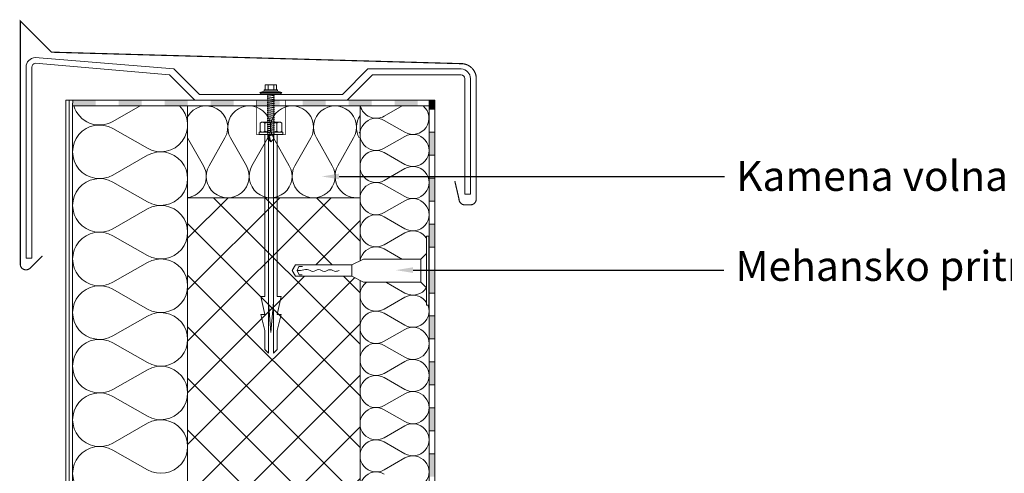
# Model space of a CAD drawing. Units: inches. Extents: x 5724 to 9629, y 645 to 5144.
# Drawn here: x 6843 to 6929, y 2924 to 2963 of the extents above; entities that cross this region are included whole.
import ezdxf
from ezdxf import colors
from ezdxf.entities.mleader import LeaderData, LeaderLine
from ezdxf.math import Vec2, Vec3

# ---------------------------------------------------------------- set-up
doc = ezdxf.new("R2010")
doc.units = ezdxf.units.IN
doc.header["$MEASUREMENT"] = 0
doc.set_wipeout_variables(frame=1)
doc.linetypes.add('ACAD_ISO03W100', pattern=[30, 12, -18])
doc.linetypes.add('DASHED', pattern=[0.75, 0.5, -0.25])
doc.layers.get('0').update_dxf_attribs({"lineweight": 0})
for name, color, linetype, lineweight in [('Fastening', 252, 'Continuous', 0), ('Finishing layer', 8, 'Continuous', 0), ('Metal', 251, 'Continuous', 0), ('Reinforced concrete', 251, 'Continuous', 0), ('Text', 7, 'Continuous', 0), ('Waterproofing', 7, 'ACAD_ISO03W100', 0)]:
    doc.layers.add(name, color=color, linetype=linetype, lineweight=lineweight)
doc.layers.add('Rock mineral wool Knauf Insulation', color=7, linetype='Continuous', lineweight=0, true_color=0xa6cc33)
doc.styles.add('ARIAL', font='arial.ttf')

# ---------------------------------------------------------------- blocks, each defined once
blk = doc.blocks.new('SAMOVRTALNI VIJAK')
at = {"linetype": 'Continuous', "ltscale": 0.1}
for p, q in [((-2.65, -40.91), (-2.65, -2.22)), ((-2.65, -2.22), (2.65, -2.22)), ((2.65, -2.22), (2.65, -40.91)), ((0, -43.63), (-2.65, -40.91)), ((-1.3, -39.3), (-0.07, -43.56)), ((0, -43.63), (2.65, -40.91)), ((2.65, -40.91), (1.61, -38.19))]:
    blk.add_line(p, q, dxfattribs=at)
for points in [[(9.5, -0.46), (5.77, 0.7), (-5.77, 0.7), (-9.5, -0.46)], [(-2.5, 1.7), (-2.5, 6.2)], [(2.5, 1.7), (2.5, 6.2)], [(-9.5, -0.46), (-9.24, -1.22), (9.24, -1.22), (9.5, -0.46), (-9.5, -0.46)], [(-8.74, -1.22), (-8.74, -2.22), (8.74, -2.22), (8.74, -1.22)], [(-3.15, -3.82), (-2.65, -3.61), (2.65, -2.87), (3.15, -2.94), (-3.15, -3.82), (-2.65, -3.89), (2.65, -3.15), (3.15, -2.94)], [(-3.15, -5.59), (-2.65, -5.38), (2.65, -4.63), (3.15, -4.7), (-3.15, -5.59), (-2.65, -5.66), (2.65, -4.92), (3.15, -4.7)], [(-3.15, -7.35), (-2.65, -7.14), (2.65, -6.4), (3.15, -6.47), (-3.15, -7.35), (-2.65, -7.43), (2.65, -6.68), (3.15, -6.47)], [(-3.15, -9.12), (-2.65, -8.91), (2.65, -8.17), (3.15, -8.24), (-3.15, -9.12), (-2.65, -9.19), (2.65, -8.45), (3.15, -8.24)], [(-3.15, -10.89), (-2.65, -10.68), (2.65, -9.93), (3.15, -10), (-3.15, -10.89), (-2.65, -10.96), (2.65, -10.22), (3.15, -10)], [(-3.15, -12.66), (-2.65, -12.44), (2.65, -11.7), (3.15, -11.77), (-3.15, -12.66), (-2.65, -12.73), (2.65, -11.98), (3.15, -11.77)], [(-3.15, -14.42), (-2.65, -14.21), (2.65, -13.47), (3.15, -13.54), (-3.15, -14.42), (-2.65, -14.49), (2.65, -13.75), (3.15, -13.54)], [(-3.15, -16.19), (-2.65, -15.98), (2.65, -15.23), (3.15, -15.31), (-3.15, -16.19), (-2.65, -16.26), (2.65, -15.52), (3.15, -15.31)], [(-3.15, -17.96), (-2.65, -17.74), (2.65, -17), (3.15, -17.07), (-3.15, -17.96), (-2.65, -18.03), (2.65, -17.28), (3.15, -17.07)], [(-3.15, -19.72), (-2.65, -19.51), (2.65, -18.77), (3.15, -18.84), (-3.15, -19.72), (-2.65, -19.79), (2.65, -19.05), (3.15, -18.84)], [(-3.15, -21.49), (-2.65, -21.28), (2.65, -20.54), (3.15, -20.61), (-3.15, -21.49), (-2.65, -21.56), (2.65, -20.82), (3.15, -20.61)], [(-3.15, -23.26), (-2.65, -23.04), (2.65, -22.3), (3.15, -22.37), (-3.15, -23.26), (-2.65, -23.33), (2.65, -22.58), (3.15, -22.37)], [(-3.15, -25.02), (-2.65, -24.81), (2.65, -24.07), (3.15, -24.14), (-3.15, -25.02), (-2.65, -25.09), (2.65, -24.35), (3.15, -24.14)], [(-3.15, -26.79), (-2.65, -26.58), (2.65, -25.84), (3.15, -25.91), (-3.15, -26.79), (-2.65, -26.86), (2.65, -26.12), (3.15, -25.91)], [(-3.15, -28.56), (-2.65, -28.35), (2.65, -27.6), (3.15, -27.67), (-3.15, -28.56), (-2.65, -28.63), (2.65, -27.88), (3.15, -27.67)], [(-3.15, -30.32), (-2.65, -30.11), (2.65, -29.37), (3.15, -29.44), (-3.15, -30.32), (-2.65, -30.39), (2.65, -29.65), (3.15, -29.44)], [(-3.15, -32.09), (-2.65, -31.88), (2.65, -31.14), (3.15, -31.21), (-3.15, -32.09), (-2.65, -32.16), (2.65, -31.42), (3.15, -31.21)], [(-3.15, -33.86), (-2.65, -33.65), (2.65, -32.9), (3.15, -32.97), (-3.15, -33.86), (-2.65, -33.93), (2.65, -33.18), (3.15, -32.97)], [(-3.15, -35.62), (-2.65, -35.41), (2.65, -34.67), (3.15, -34.74), (-3.15, -35.62), (-2.65, -35.69), (2.65, -34.95), (3.15, -34.74)], [(-2.65, -40.91), (-1.27, -40.91)], [(0, -43.63), (-1.27, -40.91), (-1.3, -39.3)], [(0, -36.95), (0.5, -36.74), (2.65, -36.44), (3.15, -36.51), (0, -36.95), (0.5, -37.02), (2.65, -36.72), (3.15, -36.51)]]:
    blk.add_lwpolyline(points, dxfattribs=at)
blk.add_lwpolyline([(-5.77, 0.7), (-5.77, 1.7), (5.77, 1.7), (5.77, 0.7)], close=True, dxfattribs=at)
blk.add_lwpolyline([(-5, 1.7), (-5, 5.7, -0.414214), (-4.5, 6.2), (4.5, 6.2, -0.414214), (5, 5.7), (5, 1.7)], format="xyb", dxfattribs=at)
blk.add_arc((0.39, -39.36), 1.69, 43.90833, 177.93577, dxfattribs=at)
blk = doc.blocks.new('SIDRNI VIJAK KAPA')
for p, q in [((-0.953, 1.005), (-0.818, 1.083)), ((-0.953, 1.005), (-0.953, 0.295)), ((-0.818, 1.083), (0.818, 1.083)), ((-0.52, 0.997), (-0.52, 0.303)), ((0.52, 0.997), (0.52, 0.303)), ((0.953, 1.005), (0.818, 1.083)), ((0.953, 1.005), (0.953, 0.295)), ((-1.04, 0.217), (1.04, 0.217)), ((-1.04, 0.217), (-1.04, 0)), ((-1.04, 0), (1.04, 0)), ((-0.953, 0.295), (-0.818, 0.217)), ((-0.818, 0.217), (0.818, 0.217)), ((0.818, 0), (-0.818, 0)), ((-0.547, 0), (-0.547, -14.094)), ((-0.219, 0), (-0.219, -19.033)), ((0.219, -19.033), (0.219, 0)), ((0.547, -14.094), (0.547, 0)), ((0.953, 0.295), (0.818, 0.217)), ((1.04, 0.217), (1.04, 0)), ((-0.875, -14.094), (-0.547, -15.662)), ((-0.547, -14.094), (-0.875, -14.094)), ((0.875, -14.094), (0.547, -15.662)), ((0.547, -14.094), (0.875, -14.094)), ((-0.219, -14.592), (0, -17.223)), ((0, -17.223), (0.219, -14.592)), ((-0.875, -15.662), (-0.547, -17.063)), ((-0.547, -15.662), (-0.875, -15.662)), ((0.875, -15.662), (0.547, -17.063)), ((0.547, -15.662), (0.875, -15.662)), ((-0.547, -17.063), (-0.547, -18.705)), ((0.547, -18.705), (0.547, -17.063)), ((-0.547, -18.705), (-0.219, -19.033)), ((0.219, -19.033), (0.547, -18.705))]:
    blk.add_line(p, q)
for centre, radius, start, end in [((-0.737, 0.769), 0.314, 46.39718, 133.60282), ((0, -0.52), 1.603, 71.07536, 108.92464), ((0.737, 0.769), 0.314, 46.39718, 133.60282), ((-0.737, 0.531), 0.314, 226.39718, 313.60282), ((0, 1.82), 1.603, 251.07536, 288.92464), ((0.737, 0.531), 0.314, 226.39718, 313.60282)]:
    blk.add_arc(centre, radius, start, end)

msp = doc.modelspace()

# ---------------------------------------------------------------- hatches: boundary and pattern name
at = {"layer": 'Reinforced concrete'}
h = msp.add_hatch(dxfattribs=at)
h.set_pattern_fill('ANSI37', color=256, style=0)
h.set_pattern_definition([(45, (-1286.663, 6846.5835), (-2.245064, 2.245064), []), (135, (-1286.663, 6846.5835), (-2.245064, -2.245064), [])])
h.paths.add_polyline_path([(6872.794, 2947.549), (6857.794, 2947.549), (6857.794, 2823.82), (6872.794, 2823.82)])
at = {"layer": 'Waterproofing', "linetype": 'ByBlock', "ltscale": 0.04}
h = msp.add_hatch(color=256, dxfattribs=at)
h.paths.add_polyline_path([(6853.794, 2955.55), (6853.794, 2956.05), (6851.794, 2956.05), (6851.794, 2955.55)])
h.paths.add_polyline_path([(6849.794, 2955.55), (6849.794, 2956.05), (6847.794, 2956.05), (6847.794, 2955.55)])
h = msp.add_hatch(color=256, dxfattribs=at)
h.paths.add_polyline_path([(6857.794, 2955.55), (6857.794, 2956.05), (6855.794, 2956.05), (6855.794, 2955.55)])
h.paths.add_polyline_path([(6853.794, 2955.55), (6853.794, 2956.05), (6851.794, 2956.05), (6851.794, 2955.55)])
h = msp.add_hatch(color=256, dxfattribs=at)
h.paths.add_polyline_path([(6865.794, 2955.55), (6865.794, 2956.05), (6863.794, 2956.05), (6863.794, 2955.55)])
h.paths.add_polyline_path([(6861.794, 2955.55), (6861.794, 2956.05), (6859.794, 2956.05), (6859.794, 2955.55)])
h = msp.add_hatch(color=256, dxfattribs=at)
h.paths.add_polyline_path([(6873.794, 2955.55), (6873.794, 2956.05), (6871.794, 2956.05), (6871.794, 2955.55)])
h.paths.add_polyline_path([(6869.794, 2955.55), (6869.794, 2956.05), (6867.794, 2956.05), (6867.794, 2955.55)])
for points in [[(6877.794, 2955.549), (6877.794, 2956.049), (6875.794, 2956.05), (6875.794, 2955.55)], [(6879.294, 2956.049), (6878.794, 2956.049), (6878.794, 2955.254), (6879.294, 2955.254)], [(6879.294, 2953.254), (6878.794, 2953.254), (6878.794, 2951.254), (6879.294, 2951.254)], [(6879.294, 2941.254), (6878.794, 2941.254), (6878.794, 2939.254), (6879.294, 2939.254)], [(6879.294, 2929.254), (6878.794, 2929.254), (6878.794, 2927.254), (6879.294, 2927.254)]]:
    msp.add_hatch(color=256, dxfattribs=at).paths.add_polyline_path(points)
h = msp.add_hatch(color=256, dxfattribs=at)
h.paths.add_polyline_path([(6879.294, 2949.254), (6878.794, 2949.254), (6878.794, 2947.254), (6879.294, 2947.254)])
h.paths.add_polyline_path([(6879.294, 2945.254), (6878.794, 2945.254), (6878.794, 2943.254), (6879.294, 2943.254)])
h = msp.add_hatch(color=256, dxfattribs=at)
h.paths.add_polyline_path([(6879.294, 2937.254), (6878.794, 2937.254), (6878.794, 2935.254), (6879.294, 2935.254)])
h.paths.add_polyline_path([(6879.294, 2933.254), (6878.794, 2933.254), (6878.794, 2931.254), (6879.294, 2931.254)])
h = msp.add_hatch(color=256, dxfattribs=at)
h.paths.add_polyline_path([(6879.294, 2925.254), (6878.794, 2925.254), (6878.794, 2923.254), (6879.294, 2923.254)])
h.paths.add_polyline_path([(6879.294, 2921.254), (6878.794, 2921.254), (6878.794, 2919.254), (6879.294, 2919.254)])

# ---------------------------------------------------------------- linework, layer by layer
msp.add_line((6857.794, 2948.049), (6857.794, 2823.82))
msp.add_lwpolyline([(6847.793, 2955.549), (6847.799, 2956.049)])
at = {"linetype": 'DASHED', "ltscale": 10, "const_width": 0.05}
msp.add_lwpolyline([(6857.794, 2955.549), (6872.794, 2955.549), (6872.794, 2947.549), (6857.794, 2947.549), (6857.794, 2955.549)], dxfattribs=at)
msp.add_lwpolyline([(6863.794, 2956.049), (6863.794, 2953.049), (6866.294, 2953.049), (6866.294, 2956.049)], close=True, dxfattribs=at)
at = {"layer": 'Finishing layer'}
msp.add_line((6847.799, 2956.049), (6847.193, 2956.049), dxfattribs=at)
for points in [[(6847.193, 2823.82), (6847.193, 2956.049)], [(6847.493, 2823.82), (6847.493, 2956.049)]]:
    msp.add_lwpolyline(points, dxfattribs=at)
at = {"layer": 'Metal', "const_width": 0.1}
msp.add_lwpolyline([(6845.154, 2942.482), (6844.088, 2941.416, -0.668179), (6843.234, 2941.769), (6843.234, 2962.937), (6845.944, 2960.227), (6881.604, 2959.227, -0.414214), (6882.904, 2957.927), (6882.904, 2947.433, -0.414214), (6882.404, 2946.933), (6881.904, 2946.933, -0.414214), (6881.404, 2947.433), (6881.042, 2948.995)], format="xyb", dxfattribs=at)
at = {"layer": 'Metal', "ltscale": 0.5}
msp.add_lwpolyline([(6881.904, 2947.869), (6881.904, 2957.927, 0.339726), (6881.604, 2958.262), (6873.866, 2958.262), (6871.666, 2956.049), (6858.422, 2956.049), (6856.209, 2958.262), (6844.534, 2959.262, 0.339308), (6844.234, 2958.927), (6844.234, 2942.279), (6843.734, 2942.279), (6843.734, 2958.927, -0.384544), (6844.534, 2959.762), (6856.606, 2958.762), (6858.819, 2956.549), (6871.257, 2956.549), (6873.458, 2958.762), (6881.604, 2958.762, -0.38472), (6882.404, 2957.927), (6882.404, 2947.869)], format="xyb", close=True, dxfattribs=at)
at = {"layer": 'Reinforced concrete'}
msp.add_lwpolyline([(6857.794, 2947.549), (6872.794, 2947.549), (6872.794, 2823.82)], dxfattribs=at)
at = {"layer": 'Rock mineral wool Knauf Insulation'}
for p, q in [((6851.281, 2954.188), (6853.672, 2955.549)), ((6874.886, 2954.653), (6876.46, 2955.549)), ((6854.306, 2951.855), (6851.281, 2953.577)), ((6876.701, 2953.253), (6874.886, 2954.287)), ((6857.794, 2952.759), (6859.171, 2950.339)), ((6859.66, 2950.339), (6861.038, 2952.759)), ((6861.527, 2952.759), (6862.905, 2950.339)), ((6863.394, 2950.339), (6864.772, 2952.759)), ((6865.261, 2952.759), (6866.638, 2950.339)), ((6867.127, 2950.339), (6868.505, 2952.759)), ((6868.994, 2952.759), (6870.372, 2950.339)), ((6870.861, 2950.339), (6872.239, 2952.759)), ((6872.728, 2953.259), (6872.794, 2953.144)), ((6874.886, 2951.853), (6876.701, 2952.887)), ((6851.281, 2949.522), (6854.306, 2951.244)), ((6876.701, 2950.453), (6874.886, 2951.487)), ((6874.886, 2949.053), (6876.701, 2950.087)), ((6854.306, 2947.188), (6851.281, 2948.911)), ((6876.701, 2947.653), (6874.886, 2948.687)), ((6874.886, 2946.253), (6876.701, 2947.287)), ((6851.281, 2944.855), (6854.306, 2946.577)), ((6876.701, 2944.853), (6874.886, 2945.887)), ((6854.306, 2942.522), (6851.281, 2944.244)), ((6874.886, 2943.453), (6876.701, 2944.487)), ((6876.701, 2942.053), (6874.886, 2943.087)), ((6851.281, 2940.188), (6854.306, 2941.911)), ((6876.701, 2939.254), (6874.886, 2940.287)), ((6854.306, 2937.855), (6851.281, 2939.577)), ((6874.886, 2937.854), (6876.701, 2938.887)), ((6876.701, 2936.454), (6874.886, 2937.487)), ((6851.281, 2935.522), (6854.306, 2937.244)), ((6874.886, 2935.054), (6876.701, 2936.087)), ((6854.306, 2933.188), (6851.281, 2934.911)), ((6876.701, 2933.654), (6874.886, 2934.687)), ((6874.886, 2932.254), (6876.701, 2933.287)), ((6851.281, 2930.855), (6854.306, 2932.577)), ((6876.701, 2930.854), (6874.886, 2931.887)), ((6874.886, 2929.454), (6876.701, 2930.487)), ((6854.306, 2928.522), (6851.281, 2930.244)), ((6876.701, 2928.054), (6874.886, 2929.087)), ((6851.281, 2926.188), (6854.306, 2927.911)), ((6874.886, 2926.654), (6876.701, 2927.687)), ((6876.701, 2925.254), (6874.886, 2926.287)), ((6854.306, 2923.855), (6851.281, 2925.577)), ((6874.886, 2923.854), (6876.701, 2924.887))]:
    msp.add_line(p, q, dxfattribs=at)
for points in [[(6857.794, 2955.549), (6847.793, 2955.549), (6847.793, 2823.82), (6857.794, 2823.82)], [(6872.794, 2947.549), (6872.794, 2955.549), (6857.794, 2955.549), (6857.794, 2947.549)], [(6872.794, 2955.549), (6878.794, 2955.549), (6878.794, 2911.046), (6872.801, 2911.046)]]:
    msp.add_lwpolyline(points, close=True, dxfattribs=at)
for centre, radius, start, end in [((6850.126, 2956.216), 2.333, 196.60155, 299.6544), ((6855.46, 2953.883), 2.333, 240.3456, 45.58469), ((6859.416, 2953.683), 1.867, 330.3456, 150.3456), ((6863.149, 2953.683), 1.867, 330.3456, 209.6544), ((6866.883, 2953.683), 1.867, 330.3456, 209.6544), ((6870.616, 2953.683), 1.867, 330.3456, 209.6544), ((6874.193, 2955.87), 1.4, 193.22938, 299.6544), ((6877.394, 2954.47), 1.4, 240.3456, 50.45727), ((6874.35, 2953.683), 1.867, 146.48248, 209.6544), ((6874.193, 2953.07), 1.4, 60.3456, 299.6544), ((6850.126, 2951.549), 2.333, 60.3456, 299.6544), ((6877.394, 2951.67), 1.4, 240.3456, 119.6544), ((6855.46, 2949.216), 2.333, 240.3456, 119.6544), ((6874.193, 2950.27), 1.4, 60.3456, 299.6544), ((6857.549, 2949.416), 1.867, 277.5259, 29.6544), ((6861.283, 2949.416), 1.867, 150.3456, 29.6544), ((6865.016, 2949.416), 1.867, 150.3456, 29.6544), ((6868.75, 2949.416), 1.867, 150.3456, 29.6544), ((6872.483, 2949.416), 1.867, 150.3456, 279.57178), ((6877.394, 2948.87), 1.4, 240.3456, 119.6544), ((6850.126, 2946.883), 2.333, 60.3456, 299.6544), ((6874.193, 2947.47), 1.4, 60.3456, 299.6544), ((6855.46, 2944.549), 2.333, 240.3456, 119.6544), ((6877.394, 2946.07), 1.4, 240.3456, 119.6544), ((6874.193, 2944.67), 1.4, 60.3456, 299.6544), ((6850.126, 2942.216), 2.333, 60.3456, 299.6544), ((6877.394, 2943.27), 1.4, 240.3456, 119.6544), ((6874.193, 2941.87), 1.4, 60.3456, 299.6544), ((6855.46, 2939.883), 2.333, 240.3456, 119.6544), ((6850.126, 2937.549), 2.333, 60.3456, 299.6544), ((6874.193, 2939.07), 1.4, 60.3456, 299.6544), ((6877.394, 2937.67), 1.4, 240.3456, 119.6544), ((6855.46, 2935.216), 2.333, 240.3456, 119.6544), ((6874.193, 2936.27), 1.4, 60.3456, 299.6544), ((6877.394, 2934.87), 1.4, 240.3456, 119.6544), ((6850.126, 2932.883), 2.333, 60.3456, 299.6544), ((6874.193, 2933.47), 1.4, 60.3456, 299.6544), ((6877.394, 2932.07), 1.4, 240.3456, 119.6544), ((6855.46, 2930.549), 2.333, 240.3456, 119.6544), ((6874.193, 2930.67), 1.4, 60.3456, 299.6544), ((6850.126, 2928.216), 2.333, 60.3456, 299.6544), ((6877.394, 2929.27), 1.4, 240.3456, 119.6544), ((6874.193, 2927.87), 1.4, 60.3456, 299.6544), ((6855.46, 2925.883), 2.333, 240.3456, 119.6544), ((6877.394, 2926.47), 1.4, 240.3456, 119.6544), ((6874.193, 2925.07), 1.4, 60.3456, 299.6544), ((6850.126, 2923.549), 2.333, 60.3456, 299.6544), ((6877.394, 2923.67), 1.4, 240.3456, 119.6544), ((6874.193, 2922.27), 1.4, 60.3456, 299.6544)]:
    msp.add_arc(centre, radius, start, end, dxfattribs=at)
at = {"layer": 'Waterproofing', "linetype": 'ByBlock', "ltscale": 0.04}
for p, q in [((6878.294, 2955.549), (6878.794, 2955.549)), ((6878.294, 2955.549), (6878.794, 2955.549)), ((6878.794, 2956.049), (6878.794, 2916.85)), ((6879.294, 2956.049), (6879.306, 2917.046)), ((6878.794, 2955.254), (6879.294, 2955.254)), ((6878.794, 2955.254), (6879.294, 2955.254)), ((6878.794, 2955.254), (6879.294, 2955.254)), ((6878.794, 2953.254), (6879.294, 2953.254)), ((6878.794, 2953.254), (6879.294, 2953.254)), ((6878.794, 2951.254), (6879.294, 2951.254)), ((6878.794, 2949.254), (6879.294, 2949.254)), ((6878.794, 2949.254), (6879.294, 2949.254)), ((6878.794, 2947.254), (6879.294, 2947.254)), ((6878.794, 2947.254), (6879.294, 2947.254)), ((6878.794, 2945.254), (6879.294, 2945.254)), ((6878.794, 2945.254), (6879.294, 2945.254)), ((6878.794, 2945.254), (6879.294, 2945.254)), ((6878.794, 2943.254), (6879.294, 2943.254)), ((6878.794, 2943.254), (6879.294, 2943.254)), ((6878.794, 2943.254), (6879.294, 2943.254)), ((6878.794, 2941.254), (6879.294, 2941.254)), ((6878.794, 2941.254), (6879.294, 2941.254)), ((6878.794, 2939.254), (6879.294, 2939.254)), ((6878.794, 2937.254), (6879.294, 2937.254)), ((6878.794, 2937.254), (6879.294, 2937.254)), ((6878.794, 2935.254), (6879.294, 2935.254)), ((6878.794, 2935.254), (6879.294, 2935.254)), ((6878.794, 2933.254), (6879.294, 2933.254)), ((6878.794, 2933.254), (6879.294, 2933.254)), ((6878.794, 2933.254), (6879.294, 2933.254)), ((6878.794, 2931.254), (6879.294, 2931.254)), ((6878.794, 2931.254), (6879.294, 2931.254)), ((6878.794, 2931.254), (6879.294, 2931.254)), ((6878.794, 2929.254), (6879.294, 2929.254)), ((6878.794, 2929.254), (6879.294, 2929.254)), ((6878.794, 2927.254), (6879.294, 2927.254)), ((6878.794, 2925.254), (6879.294, 2925.254)), ((6878.794, 2925.254), (6879.294, 2925.254))]:
    msp.add_line(p, q, dxfattribs=at)
at = {"layer": 'Waterproofing', "linetype": 'Continuous', "ltscale": 0.04}
msp.add_line((6878.794, 2956.049), (6879.294, 2956.049), dxfattribs=at)
at = {"layer": 'Waterproofing', "linetype": 'ByBlock', "ltscale": 0.04}
for points in [[(6879.294, 2955.549), (6847.793, 2955.549)], [(6879.294, 2956.049), (6847.799, 2956.049)]]:
    msp.add_lwpolyline(points, dxfattribs=at)

# ---------------------------------------------------------------- block references
at = {"layer": 'Fastening'}
msp.add_blockref('SIDRNI VIJAK KAPA', (6865.044, 2953.049), dxfattribs=at)
at = {"layer": 'Metal', "ltscale": 10, "xscale": 0.1000000000058208, "yscale": 0.1000000000058208, "zscale": 0.1000000000058208}
msp.add_blockref('SAMOVRTALNI VIJAK', (6865.038, 2956.771), dxfattribs=at)

# ---------------------------------------------------------------- next in the draw order: wipeouts: each hides what was drawn before it
msp.add_wipeout([(6878.587, 2938.208), (6878.587, 2939.708), (6878.087, 2940.208), (6873.087, 2940.208), (6872.087, 2940.708), (6867.176, 2940.708), (6866.887, 2941.208), (6867.176, 2941.708), (6872.087, 2941.708), (6873.087, 2942.208), (6878.087, 2942.208), (6878.587, 2942.708), (6878.587, 2944.208), (6878.787, 2944.208), (6878.787, 2943.208), (6878.787, 2943.208), (6878.787, 2939.208), (6878.787, 2939.208), (6878.787, 2938.208)]).dxf.layer = 'Fastening'

# ---------------------------------------------------------------- next in the draw order: linework, layer by layer
at = {"layer": 'Fastening'}
for p, q in [((6878.787, 2944.208), (6878.587, 2944.208)), ((6878.587, 2944.203), (6878.587, 2938.203)), ((6878.787, 2944.203), (6878.787, 2938.203)), ((6878.087, 2942.208), (6878.587, 2942.708)), ((6866.887, 2941.208), (6867.176, 2941.708)), ((6872.087, 2941.708), (6867.176, 2941.708)), ((6873.087, 2942.208), (6872.087, 2941.708)), ((6872.087, 2941.708), (6872.087, 2940.708)), ((6878.087, 2942.208), (6873.087, 2942.208)), ((6878.087, 2941.208), (6878.087, 2942.208)), ((6866.887, 2941.208), (6867.176, 2940.708)), ((6867.176, 2940.708), (6872.087, 2940.708)), ((6873.087, 2940.208), (6872.087, 2940.708)), ((6878.087, 2941.208), (6878.087, 2940.208)), ((6878.087, 2940.208), (6873.087, 2940.208)), ((6878.087, 2940.208), (6878.587, 2939.708)), ((6878.787, 2938.203), (6878.587, 2938.203))]:
    msp.add_line(p, q, dxfattribs=at)
msp.add_lwpolyline([(6867.792, 2941.565), (6867.471, 2941.565), (6867.334, 2941.209), (6867.495, 2940.838), (6867.771, 2940.837)], dxfattribs=at)
msp.add_open_spline([(6870.968, 2941.208), (6870.873, 2941.196), (6870.614, 2941.032), (6870.183, 2941.447), (6869.687, 2940.966), (6869.191, 2941.444), (6868.687, 2940.972), (6868.179, 2941.441), (6867.713, 2941.179), (6867.424, 2941.21), (6867.334, 2941.209)], degree=3, knots=[1.27196, 1.27196, 1.27196, 1.27196, 1.576664, 2.093562, 2.623583, 3.136639, 3.666662, 4.19115, 4.793022, 5.060465, 5.060465, 5.060465, 5.060465], dxfattribs=at)
at = {"layer": 'Rock mineral wool Knauf Insulation'}
msp.add_arc((6877.394, 2940.47), 1.4, 240.3456, 328.50003, dxfattribs=at)

# ---------------------------------------------------------------- next in the draw order: leaders
at = {"layer": 'Text'}
ml = msp.add_multileader_mtext('Standard', dxfattribs=at)
ml.set_content('Kamena volna Knauf Insulation SmartRoof Thermal', color=256, style='ARIAL')
ml.set_leader_properties()
ml.build(insert=Vec2(0, 0))
ml.multileader.update_dxf_attribs({"has_dogleg": 0, "text_left_attachment_type": 2, "text_right_attachment_type": 6, "text_top_attachment_type": 10, "dogleg_length": 0.36, "arrow_head_size": 1.5})
ctx = ml.context
ctx.base_point, ctx.char_height, ctx.arrow_head_size, ctx.landing_gap_size, ctx.plane_origin = Vec3(6904.513, 2949.403), 2.6, 1.5, 1, Vec3(6882.714, 2949.159)
ctx.left_attachment, ctx.right_attachment = 2, 6
notes = []
notes.append((ctx, [(0, (1, 1, 0), (6904.153, 2949.403), (1, 0), 0.36, [(0, [(6869.473, 2949.403)], 0, [])])]))
ctx.mtext.insert, ctx.mtext.flow_direction = Vec3(6905.513, 2950.747), 5
ml = msp.add_multileader_mtext('Standard', dxfattribs=at)
ml.set_content('{\\fArial|b0|i0|c238|p34;Mehansko pritrdilo}', color=256, style='ARIAL')
ml.set_leader_properties()
ml.build(insert=Vec2(0, 0))
ml.multileader.update_dxf_attribs({"has_dogleg": 0, "text_left_attachment_type": 2, "text_right_attachment_type": 6, "text_top_attachment_type": 10, "dogleg_length": 0.36, "arrow_head_size": 1.5})
ctx = ml.context
ctx.base_point, ctx.char_height, ctx.arrow_head_size, ctx.landing_gap_size, ctx.plane_origin = Vec3(6904.452, 2941.246), 2.6, 1.5, 1, Vec3(6885.283, 2941.246)
ctx.left_attachment, ctx.right_attachment = 2, 6
notes.append((ctx, [(0, (1, 1, 0), (6904.092, 2941.246), (1, 0), 0.36, [(0, [(6875.906, 2941.246)], 0, [])])]))
ctx.mtext.insert, ctx.mtext.flow_direction = Vec3(6905.452, 2942.907), 5
for ctx, leaders in notes:
    for number, flags, end, landing, length, lines in leaders:
        leader = LeaderData()
        leader.index, (leader.has_last_leader_line, leader.has_dogleg_vector, leader.attachment_direction) = number, flags
        leader.last_leader_point, leader.dogleg_vector, leader.dogleg_length = Vec3(end), Vec3(landing), length
        for number, points, colour, breaks in lines:
            line = LeaderLine()
            line.index, line.vertices, line.color, line.breaks = number, Vec3.list(points), colors.encode_raw_color(colour), breaks
            leader.lines.append(line)
        ctx.leaders.append(leader)

doc.saveas('drawing.dxf')
